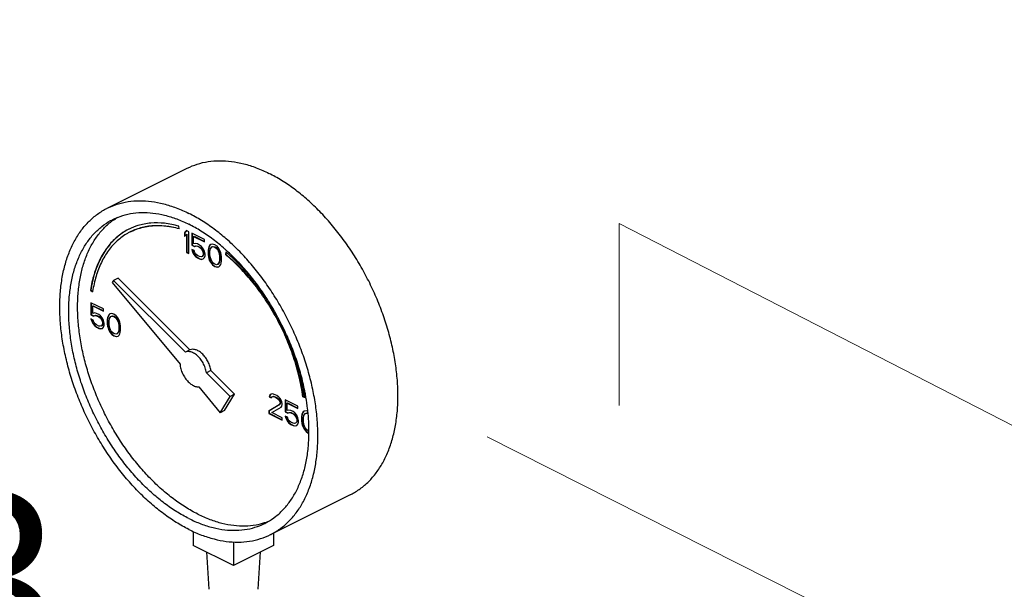
# Model space of a CAD drawing. Extents: x 4 to 158, y -9 to 181.
# Drawn here: x 51 to 60, y 38 to 43 of the extents above; entities that cross this region are included whole.
import ezdxf
from ezdxf.enums import TextEntityAlignment as Align

# ---------------------------------------------------------------- set-up
doc = ezdxf.new("R2010")
doc.units = 0
doc.header["$LTSCALE"] = 3
doc.header["$MEASUREMENT"] = 0
doc.layers.get('0').update_dxf_attribs({"linetype": 'CONTINUOUS'})
doc.layers.add('CEN', color=7, linetype='CONTINUOUS')
doc.layers.add('NOTES', color=7, linetype='CONTINUOUS')
doc.styles.get("Standard").update_dxf_attribs({"font": 'ARIAL.TTF'})

msp = doc.modelspace()

# ---------------------------------------------------------------- linework, layer by layer
at = {"color": 7}
for p, q in [((51.3969, 41.3233), (52.1924, 41.7211)), ((52.1117, 41.1178), (52.108, 41.1452)), ((52.1854, 41.1007), (52.1633, 41.0795)), ((52.1633, 41.0795), (52.1668, 41.0812)), ((52.1633, 41.0795), (52.1633, 41.0426)), ((52.1862, 41.0998), (52.1668, 41.0812)), ((52.1668, 41.0812), (52.1668, 41.046)), ((52.2075, 41.0896), (52.1854, 41.1007)), ((52.2075, 40.8731), (52.2075, 41.0896)), ((52.1633, 41.0426), (52.1854, 41.0638)), ((52.1854, 41.0638), (52.1889, 41.0656)), ((52.1854, 41.0638), (52.1854, 40.8842)), ((52.1889, 41.0656), (52.1889, 40.8859)), ((52.3621, 41.0123), (52.2369, 41.0749)), ((52.2369, 41.0749), (52.2369, 40.9551)), ((52.2405, 41.0731), (52.2405, 40.9569)), ((52.2553, 41.0426), (52.2589, 41.0444)), ((52.2553, 41.0426), (52.3621, 40.9892)), ((52.2553, 40.9689), (52.2553, 41.0426)), ((52.2589, 41.0444), (52.3621, 40.9928)), ((52.3621, 40.9892), (52.3621, 41.0123)), ((52.1854, 40.8842), (52.1889, 40.8859)), ((52.1854, 40.8842), (52.2075, 40.8731)), ((52.1889, 40.8859), (52.2075, 40.8766)), ((52.2369, 40.9551), (52.2405, 40.9569)), ((52.2369, 40.9551), (52.2627, 40.9422)), ((52.259, 40.9026), (52.2369, 40.9136)), ((52.2369, 40.9136), (52.2443, 40.8915)), ((52.2405, 40.9569), (52.2662, 40.944)), ((52.2419, 40.9112), (52.2478, 40.8933)), ((52.2443, 40.8915), (52.2478, 40.8933)), ((52.2443, 40.8915), (52.2553, 40.8676)), ((52.2478, 40.8933), (52.2589, 40.8694)), ((52.2737, 40.9735), (52.2553, 40.9689)), ((52.2664, 40.8805), (52.259, 40.9026)), ((52.2627, 40.9422), (52.2774, 40.9487)), ((52.2627, 40.9422), (52.2662, 40.944)), ((52.2662, 40.944), (52.281, 40.9504)), ((52.2922, 40.9689), (52.2737, 40.9735)), ((52.2774, 40.9487), (52.281, 40.9504)), ((52.2774, 40.9487), (52.2922, 40.9459)), ((52.281, 40.9504), (52.2957, 40.9477)), ((52.3143, 40.9579), (52.2922, 40.9689)), ((52.2922, 40.9459), (52.2957, 40.9477)), ((52.2922, 40.9459), (52.3143, 40.9349)), ((52.2957, 40.9477), (52.3178, 40.9366)), ((52.3327, 40.9441), (52.3143, 40.9579)), ((52.3143, 40.9349), (52.3178, 40.9366)), ((52.3143, 40.9349), (52.329, 40.9229)), ((52.3178, 40.9366), (52.3325, 40.9247)), ((52.329, 40.9229), (52.3325, 40.9247)), ((52.329, 40.9229), (52.34, 40.9082)), ((52.3325, 40.9247), (52.3436, 40.9099)), ((52.3511, 40.9211), (52.3327, 40.9441)), ((52.34, 40.9082), (52.3436, 40.9099)), ((52.34, 40.9082), (52.3474, 40.8907)), ((52.3436, 40.9099), (52.3509, 40.8924)), ((52.3474, 40.8907), (52.3509, 40.8924)), ((52.3474, 40.8907), (52.3511, 40.875)), ((52.3509, 40.8924), (52.3546, 40.8768)), ((52.3621, 40.8971), (52.3511, 40.9211)), ((52.3695, 40.8704), (52.3621, 40.8971)), ((52.4026, 40.9275), (52.399, 40.9063)), ((52.399, 40.9063), (52.4025, 40.9081)), ((52.399, 40.9063), (52.399, 40.8649)), ((52.4062, 40.9293), (52.4025, 40.9081)), ((52.4025, 40.9081), (52.4025, 40.8666)), ((52.4063, 40.9395), (52.4026, 40.9275)), ((52.4026, 40.9275), (52.4062, 40.9293)), ((52.4099, 40.9413), (52.4062, 40.9293)), ((52.4137, 40.9542), (52.4063, 40.9395)), ((52.4063, 40.9395), (52.4099, 40.9413)), ((52.4172, 40.956), (52.4099, 40.9413)), ((52.4247, 40.9625), (52.4137, 40.9542)), ((52.4137, 40.9542), (52.4172, 40.956)), ((52.4252, 40.962), (52.4172, 40.956)), ((52.4174, 40.8925), (52.4211, 40.9183)), ((52.4174, 40.8603), (52.4174, 40.8925)), ((52.4211, 40.9183), (52.4358, 40.9386)), ((52.4432, 40.9672), (52.4247, 40.9625)), ((52.4358, 40.9386), (52.4468, 40.9423)), ((52.4358, 40.9386), (52.4393, 40.9404)), ((52.4393, 40.9404), (52.4504, 40.944)), ((52.4653, 40.9607), (52.4432, 40.9672)), ((52.4468, 40.9423), (52.4504, 40.944)), ((52.4468, 40.9423), (52.4653, 40.9377)), ((52.4504, 40.944), (52.4688, 40.9394)), ((52.4873, 40.9451), (52.4653, 40.9607)), ((52.4653, 40.9377), (52.4688, 40.9394)), ((52.4653, 40.9377), (52.4837, 40.9239)), ((52.4688, 40.9394), (52.4872, 40.9256)), ((52.4837, 40.9239), (52.4872, 40.9256)), ((52.4837, 40.9239), (52.4947, 40.9091)), ((52.4872, 40.9256), (52.4983, 40.9109)), ((52.5058, 40.922), (52.4873, 40.9451)), ((52.4947, 40.9091), (52.4983, 40.9109)), ((52.4947, 40.9091), (52.5094, 40.8741)), ((52.4983, 40.9109), (52.513, 40.8759)), ((52.5168, 40.9027), (52.5058, 40.922)), ((52.5242, 40.8806), (52.5168, 40.9027)), ((52.5759, 40.8862), (52.5704, 40.8639)), ((52.5784, 40.8839), (52.5739, 40.8657)), ((52.2553, 40.8676), (52.2589, 40.8694)), ((52.2553, 40.8676), (52.2737, 40.8446)), ((52.2589, 40.8694), (52.2773, 40.8463)), ((52.2774, 40.8658), (52.2664, 40.8805)), ((52.2737, 40.8446), (52.2773, 40.8463)), ((52.2737, 40.8446), (52.2922, 40.8307)), ((52.2773, 40.8463), (52.2957, 40.8325)), ((52.2922, 40.8538), (52.2774, 40.8658)), ((52.3143, 40.8427), (52.2922, 40.8538)), ((52.2922, 40.8307), (52.2957, 40.8325)), ((52.2922, 40.8307), (52.3143, 40.8197)), ((52.2957, 40.8325), (52.3178, 40.8215)), ((52.329, 40.84), (52.3143, 40.8427)), ((52.3143, 40.8197), (52.3178, 40.8215)), ((52.3143, 40.8197), (52.3327, 40.8151)), ((52.3178, 40.8215), (52.3362, 40.8169)), ((52.34, 40.8437), (52.329, 40.84)), ((52.3327, 40.8151), (52.3511, 40.8197)), ((52.3327, 40.8151), (52.3362, 40.8169)), ((52.3362, 40.8169), (52.3509, 40.8205)), ((52.3474, 40.8538), (52.34, 40.8437)), ((52.34, 40.8437), (52.3436, 40.8454)), ((52.3509, 40.8556), (52.3436, 40.8454)), ((52.3511, 40.8658), (52.3474, 40.8538)), ((52.3474, 40.8538), (52.3509, 40.8556)), ((52.3546, 40.8675), (52.3509, 40.8556)), ((52.3511, 40.875), (52.3546, 40.8768)), ((52.3511, 40.875), (52.3511, 40.8658)), ((52.3511, 40.8658), (52.3546, 40.8675)), ((52.3511, 40.8197), (52.3621, 40.8326)), ((52.3546, 40.8768), (52.3546, 40.8675)), ((52.3621, 40.8326), (52.3695, 40.852)), ((52.3695, 40.852), (52.3695, 40.8704)), ((52.399, 40.8649), (52.4025, 40.8666)), ((52.399, 40.8649), (52.4026, 40.84)), ((52.4025, 40.8666), (52.4062, 40.8418)), ((52.4026, 40.84), (52.4062, 40.8418)), ((52.4026, 40.84), (52.4063, 40.8243)), ((52.4062, 40.8418), (52.4099, 40.8261)), ((52.4063, 40.8243), (52.4099, 40.8261)), ((52.4063, 40.8243), (52.4137, 40.8022)), ((52.4099, 40.8261), (52.4172, 40.804)), ((52.4137, 40.8022), (52.4172, 40.804)), ((52.4137, 40.8022), (52.4247, 40.7829)), ((52.4172, 40.804), (52.4283, 40.7847)), ((52.4211, 40.8308), (52.4174, 40.8603)), ((52.4358, 40.7958), (52.4211, 40.8308)), ((52.4247, 40.7829), (52.4283, 40.7847)), ((52.4283, 40.7847), (52.4467, 40.7616)), ((52.4468, 40.781), (52.4358, 40.7958)), ((52.5094, 40.7866), (52.4947, 40.7663)), ((52.513, 40.7884), (52.4983, 40.7681)), ((52.5094, 40.8741), (52.513, 40.8759)), ((52.5094, 40.8741), (52.5131, 40.8446)), ((52.5131, 40.8124), (52.5094, 40.7866)), ((52.5094, 40.7866), (52.513, 40.7884)), ((52.513, 40.8759), (52.5167, 40.8464)), ((52.5167, 40.8142), (52.513, 40.7884)), ((52.5131, 40.8446), (52.5167, 40.8464)), ((52.5131, 40.8446), (52.5131, 40.8124)), ((52.5131, 40.8124), (52.5167, 40.8142)), ((52.5167, 40.8464), (52.5167, 40.8142)), ((52.5279, 40.8649), (52.5242, 40.8806)), ((52.5315, 40.84), (52.5279, 40.8649)), ((52.5279, 40.7774), (52.5315, 40.7986)), ((52.5315, 40.7986), (52.5315, 40.84)), ((52.5704, 40.8639), (52.5739, 40.8657)), ((52.4247, 40.7829), (52.4432, 40.7599)), ((52.4432, 40.7599), (52.4467, 40.7616)), ((52.4432, 40.7599), (52.4653, 40.7442)), ((52.4467, 40.7616), (52.4688, 40.746)), ((52.4653, 40.7672), (52.4468, 40.781)), ((52.4837, 40.7626), (52.4653, 40.7672)), ((52.4653, 40.7442), (52.4688, 40.746)), ((52.4653, 40.7442), (52.4873, 40.7378)), ((52.4688, 40.746), (52.4909, 40.7395)), ((52.4947, 40.7663), (52.4837, 40.7626)), ((52.4873, 40.7378), (52.5058, 40.7424)), ((52.4873, 40.7378), (52.4909, 40.7395)), ((52.4909, 40.7395), (52.5056, 40.7432)), ((52.4947, 40.7663), (52.4983, 40.7681)), ((52.5058, 40.7424), (52.5168, 40.7507)), ((52.5168, 40.7507), (52.5242, 40.7654)), ((52.5242, 40.7654), (52.5279, 40.7774)), ((51.4598, 40.6055), (51.4473, 40.5852)), ((51.504, 40.6276), (51.4598, 40.6055)), ((52.1741, 39.8948), (51.4598, 40.6055)), ((52.2183, 39.9169), (51.504, 40.6276)), ((51.2304, 40.5092), (51.2339, 40.5109)), ((51.2304, 40.5092), (51.2513, 40.4942)), ((51.2339, 40.5109), (51.2521, 40.4979)), ((51.4473, 40.5852), (52.1198, 39.7735)), ((51.3604, 40.3224), (51.2352, 40.385)), ((51.2352, 40.385), (51.2352, 40.2652)), ((51.2387, 40.3832), (51.2387, 40.267)), ((51.2536, 40.3527), (51.2571, 40.3545)), ((51.2536, 40.3527), (51.3604, 40.2993)), ((51.2536, 40.279), (51.2536, 40.3527)), ((51.2571, 40.3545), (51.3604, 40.3029)), ((51.3604, 40.2993), (51.3604, 40.3224)), ((51.2352, 40.2652), (51.2387, 40.267)), ((51.2352, 40.2652), (51.261, 40.2523)), ((51.2573, 40.2127), (51.2352, 40.2237)), ((51.2352, 40.2237), (51.2425, 40.2016)), ((51.2387, 40.267), (51.2645, 40.2541)), ((51.2401, 40.2213), (51.2461, 40.2034)), ((51.2425, 40.2016), (51.2461, 40.2034)), ((51.2425, 40.2016), (51.2536, 40.1777)), ((51.2461, 40.2034), (51.2571, 40.1794)), ((51.272, 40.2836), (51.2536, 40.279)), ((51.2646, 40.1906), (51.2573, 40.2127)), ((51.261, 40.2523), (51.2757, 40.2588)), ((51.261, 40.2523), (51.2645, 40.2541)), ((51.2645, 40.2541), (51.2792, 40.2605)), ((51.2904, 40.279), (51.272, 40.2836)), ((51.2757, 40.2588), (51.2792, 40.2605)), ((51.2757, 40.2588), (51.2904, 40.256)), ((51.2792, 40.2605), (51.294, 40.2578)), ((51.3125, 40.268), (51.2904, 40.279)), ((51.2904, 40.256), (51.294, 40.2578)), ((51.2904, 40.256), (51.3125, 40.2449)), ((51.294, 40.2578), (51.3161, 40.2467)), ((51.3309, 40.2542), (51.3125, 40.268)), ((51.3125, 40.2449), (51.3161, 40.2467)), ((51.3125, 40.2449), (51.3273, 40.233)), ((51.3161, 40.2467), (51.3308, 40.2347)), ((51.3273, 40.233), (51.3308, 40.2347)), ((51.3273, 40.233), (51.3383, 40.2182)), ((51.3308, 40.2347), (51.3418, 40.22)), ((51.3493, 40.2311), (51.3309, 40.2542)), ((51.3383, 40.2182), (51.3418, 40.22)), ((51.3383, 40.2182), (51.3457, 40.2007)), ((51.3418, 40.22), (51.3492, 40.2025)), ((51.3457, 40.2007), (51.3492, 40.2025)), ((51.3457, 40.2007), (51.3493, 40.1851)), ((51.3492, 40.2025), (51.3529, 40.1868)), ((51.3604, 40.2072), (51.3493, 40.2311)), ((51.3678, 40.1805), (51.3604, 40.2072)), ((51.4009, 40.2376), (51.3972, 40.2164)), ((51.3972, 40.2164), (51.4008, 40.2182)), ((51.3972, 40.2164), (51.3972, 40.175)), ((51.4044, 40.2394), (51.4008, 40.2182)), ((51.4008, 40.2182), (51.4008, 40.1767)), ((51.4046, 40.2496), (51.4009, 40.2376)), ((51.4009, 40.2376), (51.4044, 40.2394)), ((51.4081, 40.2514), (51.4044, 40.2394)), ((51.412, 40.2643), (51.4046, 40.2496)), ((51.4046, 40.2496), (51.4081, 40.2514)), ((51.4155, 40.2661), (51.4081, 40.2514)), ((51.423, 40.2726), (51.412, 40.2643)), ((51.412, 40.2643), (51.4155, 40.2661)), ((51.4234, 40.2721), (51.4155, 40.2661)), ((51.4156, 40.2026), (51.4193, 40.2284)), ((51.4156, 40.1704), (51.4156, 40.2026)), ((51.4193, 40.2284), (51.4341, 40.2487)), ((51.4414, 40.2772), (51.423, 40.2726)), ((51.4341, 40.2487), (51.4451, 40.2524)), ((51.4341, 40.2487), (51.4376, 40.2504)), ((51.4376, 40.2504), (51.4486, 40.2541)), ((51.4635, 40.2708), (51.4414, 40.2772)), ((51.4451, 40.2524), (51.4486, 40.2541)), ((51.4451, 40.2524), (51.4635, 40.2478)), ((51.4486, 40.2541), (51.4671, 40.2495)), ((51.4856, 40.2551), (51.4635, 40.2708)), ((51.4635, 40.2478), (51.4671, 40.2495)), ((51.4635, 40.2478), (51.4819, 40.2339)), ((51.4671, 40.2495), (51.4855, 40.2357)), ((51.4819, 40.2339), (51.4855, 40.2357)), ((51.4819, 40.2339), (51.493, 40.2192)), ((51.4855, 40.2357), (51.4965, 40.221)), ((51.504, 40.2321), (51.4856, 40.2551)), ((51.493, 40.2192), (51.4965, 40.221)), ((51.493, 40.2192), (51.5077, 40.1842)), ((51.4965, 40.221), (51.5112, 40.186)), ((51.5151, 40.2128), (51.504, 40.2321)), ((51.5224, 40.1907), (51.5151, 40.2128)), ((51.2536, 40.1777), (51.2571, 40.1794)), ((51.2536, 40.1777), (51.272, 40.1546)), ((51.2571, 40.1794), (51.2755, 40.1564)), ((51.2757, 40.1758), (51.2646, 40.1906)), ((51.272, 40.1546), (51.2755, 40.1564)), ((51.272, 40.1546), (51.2904, 40.1408)), ((51.2755, 40.1564), (51.294, 40.1426)), ((51.2904, 40.1639), (51.2757, 40.1758)), ((51.3125, 40.1528), (51.2904, 40.1639)), ((51.2904, 40.1408), (51.294, 40.1426)), ((51.2904, 40.1408), (51.3125, 40.1298)), ((51.294, 40.1426), (51.3161, 40.1316)), ((51.3273, 40.1501), (51.3125, 40.1528)), ((51.3125, 40.1298), (51.3161, 40.1316)), ((51.3125, 40.1298), (51.3309, 40.1252)), ((51.3161, 40.1316), (51.3345, 40.127)), ((51.3383, 40.1537), (51.3273, 40.1501)), ((51.3309, 40.1252), (51.3493, 40.1298)), ((51.3309, 40.1252), (51.3345, 40.127)), ((51.3345, 40.127), (51.3491, 40.1306)), ((51.3457, 40.1639), (51.3383, 40.1537)), ((51.3383, 40.1537), (51.3418, 40.1555)), ((51.3492, 40.1657), (51.3418, 40.1555)), ((51.3493, 40.1759), (51.3457, 40.1639)), ((51.3457, 40.1639), (51.3492, 40.1657)), ((51.3529, 40.1776), (51.3492, 40.1657)), ((51.3493, 40.1851), (51.3529, 40.1868)), ((51.3493, 40.1851), (51.3493, 40.1759)), ((51.3493, 40.1759), (51.3529, 40.1776)), ((51.3493, 40.1298), (51.3604, 40.1427)), ((51.3529, 40.1868), (51.3529, 40.1776)), ((51.3604, 40.1427), (51.3678, 40.162)), ((51.3678, 40.162), (51.3678, 40.1805)), ((51.3972, 40.175), (51.4008, 40.1767)), ((51.3972, 40.175), (51.4009, 40.1501)), ((51.4008, 40.1767), (51.4044, 40.1518)), ((51.4009, 40.1501), (51.4044, 40.1518)), ((51.4009, 40.1501), (51.4046, 40.1344)), ((51.4044, 40.1518), (51.4081, 40.1362)), ((51.4046, 40.1344), (51.4081, 40.1362)), ((51.4046, 40.1344), (51.412, 40.1123)), ((51.4081, 40.1362), (51.4155, 40.1141)), ((51.412, 40.1123), (51.4155, 40.1141)), ((51.412, 40.1123), (51.423, 40.093)), ((51.4155, 40.1141), (51.4265, 40.0947)), ((51.4193, 40.1409), (51.4156, 40.1704)), ((51.4341, 40.1059), (51.4193, 40.1409)), ((51.4451, 40.0911), (51.4341, 40.1059)), ((51.5077, 40.1842), (51.5112, 40.186)), ((51.5077, 40.1842), (51.5114, 40.1547)), ((51.5114, 40.1225), (51.5077, 40.0967)), ((51.5112, 40.186), (51.5149, 40.1565)), ((51.5149, 40.1242), (51.5112, 40.0984)), ((51.5114, 40.1547), (51.5149, 40.1565)), ((51.5114, 40.1547), (51.5114, 40.1225)), ((51.5114, 40.1225), (51.5149, 40.1242)), ((51.5149, 40.1565), (51.5149, 40.1242)), ((51.5261, 40.175), (51.5224, 40.1907)), ((51.5298, 40.1501), (51.5261, 40.175)), ((51.5261, 40.0875), (51.5298, 40.1087)), ((51.5298, 40.1087), (51.5298, 40.1501)), ((51.423, 40.093), (51.4265, 40.0947)), ((51.423, 40.093), (51.4414, 40.0699)), ((51.4265, 40.0947), (51.445, 40.0717)), ((51.4414, 40.0699), (51.445, 40.0717)), ((51.4414, 40.0699), (51.4635, 40.0543)), ((51.445, 40.0717), (51.4671, 40.0561)), ((51.4635, 40.0773), (51.4451, 40.0911)), ((51.4819, 40.0727), (51.4635, 40.0773)), ((51.4635, 40.0543), (51.4671, 40.0561)), ((51.4635, 40.0543), (51.4856, 40.0478)), ((51.4671, 40.0561), (51.4892, 40.0496)), ((51.493, 40.0764), (51.4819, 40.0727)), ((51.4856, 40.0478), (51.504, 40.0525)), ((51.4856, 40.0478), (51.4892, 40.0496)), ((51.4892, 40.0496), (51.5038, 40.0533)), ((51.5077, 40.0967), (51.493, 40.0764)), ((51.493, 40.0764), (51.4965, 40.0782)), ((51.5112, 40.0984), (51.4965, 40.0782)), ((51.504, 40.0525), (51.5151, 40.0608)), ((51.5077, 40.0967), (51.5112, 40.0984)), ((51.5151, 40.0608), (51.5224, 40.0755)), ((51.5224, 40.0755), (51.5261, 40.0875)), ((52.2183, 39.9169), (52.1741, 39.8948)), ((52.4263, 39.71), (52.3821, 39.6879)), ((52.6626, 39.4749), (52.4263, 39.71)), ((52.6184, 39.4528), (52.3821, 39.6879)), ((52.3057, 39.549), (52.5189, 39.2916)), ((52.5189, 39.2916), (52.6184, 39.4528)), ((52.5631, 39.3137), (52.6626, 39.4749)), ((52.6626, 39.4749), (52.6184, 39.4528)), ((53.0103, 39.4651), (53.0066, 39.4486)), ((53.0066, 39.4486), (53.0102, 39.4503)), ((53.0066, 39.4486), (53.025, 39.4394)), ((53.0138, 39.4669), (53.0102, 39.4503)), ((53.0102, 39.4503), (53.0265, 39.4422)), ((53.025, 39.4762), (53.0103, 39.4651)), ((53.0103, 39.4651), (53.0138, 39.4669)), ((53.0255, 39.4756), (53.0138, 39.4669)), ((53.0398, 39.4781), (53.025, 39.4762)), ((53.025, 39.4394), (53.0324, 39.4495)), ((53.0324, 39.4495), (53.0435, 39.4532)), ((53.0324, 39.4495), (53.0359, 39.4513)), ((53.0359, 39.4513), (53.047, 39.4549)), ((53.0656, 39.4698), (53.0398, 39.4781)), ((53.0435, 39.4532), (53.047, 39.4549)), ((53.0435, 39.4532), (53.0619, 39.4486)), ((53.047, 39.4549), (53.0654, 39.4503)), ((53.0619, 39.4486), (53.0654, 39.4503)), ((53.0619, 39.4486), (53.0766, 39.4412)), ((53.0654, 39.4503), (53.0801, 39.443)), ((53.0803, 39.4624), (53.0656, 39.4698)), ((53.0766, 39.4412), (53.0801, 39.443)), ((53.0766, 39.4412), (53.095, 39.4274)), ((53.0801, 39.443), (53.0986, 39.4292)), ((53.1024, 39.4468), (53.0803, 39.4624)), ((53.095, 39.4274), (53.0986, 39.4292)), ((53.095, 39.4274), (53.1061, 39.4127)), ((53.0986, 39.4292), (53.1096, 39.4144)), ((53.1171, 39.4302), (53.1024, 39.4468)), ((53.1061, 39.4127), (53.1096, 39.4144)), ((53.1096, 39.4144), (53.117, 39.3969)), ((53.1318, 39.4044), (53.1171, 39.4302)), ((53.2902, 39.3574), (53.165, 39.4201)), ((53.165, 39.4201), (53.165, 39.3003)), ((53.1685, 39.4183), (53.1685, 39.3021)), ((53.3404, 39.4497), (53.3439, 39.4514)), ((53.3404, 39.4497), (53.3613, 39.4437)), ((53.3439, 39.4514), (53.3607, 39.4467)), ((53.1061, 39.3712), (53.0029, 39.3076)), ((53.1096, 39.373), (53.0065, 39.3094)), ((53.0324, 39.2929), (53.1245, 39.3482)), ((53.1061, 39.4127), (53.1134, 39.3952)), ((53.1134, 39.3859), (53.1061, 39.3712)), ((53.1061, 39.3712), (53.1096, 39.373)), ((53.117, 39.3877), (53.1096, 39.373)), ((53.1134, 39.3952), (53.117, 39.3969)), ((53.1134, 39.3952), (53.1134, 39.3859)), ((53.1134, 39.3859), (53.117, 39.3877)), ((53.117, 39.3969), (53.117, 39.3877)), ((53.1245, 39.3482), (53.1318, 39.3583)), ((53.1355, 39.3841), (53.1318, 39.4044)), ((53.1318, 39.3583), (53.1355, 39.3749)), ((53.1355, 39.3749), (53.1355, 39.3841)), ((53.1834, 39.3878), (53.1869, 39.3896)), ((53.1834, 39.3878), (53.2902, 39.3344)), ((53.1834, 39.3141), (53.1834, 39.3878)), ((53.2018, 39.3187), (53.1834, 39.3141)), ((53.1869, 39.3896), (53.2902, 39.3379)), ((53.2202, 39.3141), (53.2018, 39.3187)), ((53.2902, 39.3344), (53.2902, 39.3574)), ((52.5631, 39.3137), (52.5189, 39.2916)), ((53.0029, 39.3076), (53.0065, 39.3094)), ((53.0029, 39.3076), (53.0029, 39.2846)), ((53.0029, 39.2846), (53.0065, 39.2863)), ((53.0029, 39.2846), (53.1355, 39.2183)), ((53.0065, 39.3094), (53.0065, 39.2863)), ((53.0065, 39.2863), (53.1355, 39.2218)), ((53.1355, 39.2413), (53.0324, 39.2929)), ((53.1355, 39.2183), (53.1355, 39.2413)), ((53.165, 39.3003), (53.1685, 39.3021)), ((53.165, 39.3003), (53.1908, 39.2874)), ((53.1871, 39.2478), (53.165, 39.2588)), ((53.165, 39.2588), (53.1724, 39.2367)), ((53.1685, 39.3021), (53.1943, 39.2892)), ((53.1699, 39.2564), (53.1759, 39.2385)), ((53.1724, 39.2367), (53.1759, 39.2385)), ((53.1724, 39.2367), (53.1834, 39.2128)), ((53.1759, 39.2385), (53.1869, 39.2145)), ((53.1945, 39.2257), (53.1871, 39.2478)), ((53.1908, 39.2874), (53.2055, 39.2938)), ((53.1908, 39.2874), (53.1943, 39.2892)), ((53.1943, 39.2892), (53.209, 39.2956)), ((53.2055, 39.2109), (53.1945, 39.2257)), ((53.2055, 39.2938), (53.209, 39.2956)), ((53.2055, 39.2938), (53.2202, 39.2911)), ((53.209, 39.2956), (53.2238, 39.2929)), ((53.2423, 39.3031), (53.2202, 39.3141)), ((53.2202, 39.2911), (53.2238, 39.2929)), ((53.2202, 39.2911), (53.2423, 39.28)), ((53.2238, 39.2929), (53.2459, 39.2818)), ((53.2607, 39.2893), (53.2423, 39.3031)), ((53.2423, 39.28), (53.2459, 39.2818)), ((53.2423, 39.28), (53.2571, 39.2681)), ((53.2459, 39.2818), (53.2606, 39.2698)), ((53.2571, 39.2681), (53.2606, 39.2698)), ((53.2571, 39.2681), (53.2681, 39.2533)), ((53.2606, 39.2698), (53.2716, 39.2551)), ((53.2792, 39.2662), (53.2607, 39.2893)), ((53.2681, 39.2533), (53.2716, 39.2551)), ((53.2681, 39.2533), (53.2755, 39.2358)), ((53.2716, 39.2551), (53.279, 39.2376)), ((53.2755, 39.2358), (53.279, 39.2376)), ((53.2755, 39.2358), (53.2792, 39.2202)), ((53.279, 39.2376), (53.2827, 39.2219)), ((53.2902, 39.2423), (53.2792, 39.2662)), ((53.2792, 39.2202), (53.2827, 39.2219)), ((53.2792, 39.2202), (53.2792, 39.211)), ((53.2827, 39.2219), (53.2827, 39.2127)), ((53.2976, 39.2156), (53.2902, 39.2423)), ((53.3307, 39.2727), (53.327, 39.2515)), ((53.327, 39.2515), (53.3306, 39.2533)), ((53.327, 39.2515), (53.327, 39.21)), ((53.3343, 39.2745), (53.3306, 39.2533)), ((53.3306, 39.2533), (53.3306, 39.2118)), ((53.3344, 39.2847), (53.3307, 39.2727)), ((53.3307, 39.2727), (53.3343, 39.2745)), ((53.3379, 39.2864), (53.3343, 39.2745)), ((53.3418, 39.2994), (53.3344, 39.2847)), ((53.3344, 39.2847), (53.3379, 39.2864)), ((53.3453, 39.3012), (53.3379, 39.2864)), ((53.3528, 39.3077), (53.3418, 39.2994)), ((53.3418, 39.2994), (53.3453, 39.3012)), ((53.3532, 39.3071), (53.3453, 39.3012)), ((53.3455, 39.2377), (53.3491, 39.2635)), ((53.3455, 39.2054), (53.3455, 39.2377)), ((53.3491, 39.2635), (53.3639, 39.2838)), ((53.3712, 39.3123), (53.3528, 39.3077)), ((53.3639, 39.2838), (53.3749, 39.2875)), ((53.3639, 39.2838), (53.3674, 39.2855)), ((53.3674, 39.2855), (53.3785, 39.2892)), ((53.3891, 39.3071), (53.3712, 39.3123)), ((53.3749, 39.2875), (53.3785, 39.2892)), ((53.3749, 39.2875), (53.3909, 39.2834)), ((53.3785, 39.2892), (53.3907, 39.2862)), ((53.1834, 39.2128), (53.1869, 39.2145)), ((53.1834, 39.2128), (53.2018, 39.1897)), ((53.1869, 39.2145), (53.2054, 39.1915)), ((53.2018, 39.1897), (53.2054, 39.1915)), ((53.2018, 39.1897), (53.2202, 39.1759)), ((53.2054, 39.1915), (53.2238, 39.1777)), ((53.2202, 39.199), (53.2055, 39.2109)), ((53.2423, 39.1879), (53.2202, 39.199)), ((53.2202, 39.1759), (53.2238, 39.1777)), ((53.2202, 39.1759), (53.2423, 39.1649)), ((53.2238, 39.1777), (53.2459, 39.1666)), ((53.2571, 39.1852), (53.2423, 39.1879)), ((53.2423, 39.1649), (53.2459, 39.1666)), ((53.2423, 39.1649), (53.2607, 39.1603)), ((53.2459, 39.1666), (53.2643, 39.162)), ((53.2681, 39.1888), (53.2571, 39.1852)), ((53.2607, 39.1603), (53.2792, 39.1649)), ((53.2607, 39.1603), (53.2643, 39.162)), ((53.2643, 39.162), (53.279, 39.1657)), ((53.2755, 39.199), (53.2681, 39.1888)), ((53.2681, 39.1888), (53.2716, 39.1906)), ((53.279, 39.2007), (53.2716, 39.1906)), ((53.2792, 39.211), (53.2755, 39.199)), ((53.2755, 39.199), (53.279, 39.2007)), ((53.2827, 39.2127), (53.279, 39.2007)), ((53.2792, 39.211), (53.2827, 39.2127)), ((53.2792, 39.1649), (53.2902, 39.1778)), ((53.2902, 39.1778), (53.2976, 39.1971)), ((53.2976, 39.1971), (53.2976, 39.2156)), ((53.327, 39.21), (53.3306, 39.2118)), ((53.327, 39.21), (53.3307, 39.1852)), ((53.3306, 39.2118), (53.3343, 39.1869)), ((53.3307, 39.1852), (53.3343, 39.1869)), ((53.3307, 39.1852), (53.3344, 39.1695)), ((53.3343, 39.1869), (53.3379, 39.1713)), ((53.3344, 39.1695), (53.3379, 39.1713)), ((53.3344, 39.1695), (53.3418, 39.1474)), ((53.3379, 39.1713), (53.3453, 39.1492)), ((53.3418, 39.1474), (53.3453, 39.1492)), ((53.3418, 39.1474), (53.3528, 39.1281)), ((53.3453, 39.1492), (53.3564, 39.1298)), ((53.3491, 39.176), (53.3455, 39.2054)), ((53.3639, 39.141), (53.3491, 39.176)), ((53.3528, 39.1281), (53.3564, 39.1298)), ((53.3528, 39.1281), (53.3712, 39.105)), ((53.3564, 39.1298), (53.3748, 39.1068)), ((53.3749, 39.1262), (53.3639, 39.141)), ((53.3933, 39.1124), (53.3749, 39.1262)), ((53.3712, 39.105), (53.3748, 39.1068)), ((53.3712, 39.105), (53.3933, 39.0894)), ((53.3748, 39.1068), (53.3969, 39.0911)), ((53.3992, 39.111), (53.3933, 39.1124)), ((53.3933, 39.0894), (53.3969, 39.0911)), ((53.3933, 39.0894), (53.3992, 39.0877)), ((53.3969, 39.0911), (53.3992, 39.0905)), ((53.018, 38.081), (53.8135, 38.4788)), ((52.2516, 38.1131), (52.2516, 37.9746)), ((53.0471, 38.0956), (53.0471, 37.9746)), ((52.6494, 37.7757), (52.2516, 37.9746)), ((52.6494, 38.0098), (52.6494, 37.7757)), ((53.0471, 37.9746), (52.6494, 37.7757)), ((52.3833, 37.9088), (52.4057, 37.5379)), ((52.9155, 37.9088), (52.8931, 37.5379))]:
    msp.add_line(p, q, dxfattribs=at)
msp.add_spline([(60.1327, 91.8639), (60.1327, 92.5005), (59.4411, 92.9752), (52.7622, 92.5934), (39.5843, 87.2089), (37.0385, 74.9444), (37.0385, 66.419), (34.5608, 50.7341), (34.0414, 43.6797), (34.8724, 36.4178), (36.3061, 34.7145), (36.5172, 33.2213)], degree=3)
for points, start_tangent, end_tangent in [([(52.1924, 41.7211), (52.2909, 41.7611), (52.3988, 41.7863), (52.5125, 41.7953), (52.6309, 41.788), (52.7529, 41.7645), (52.8773, 41.7249), (53.0029, 41.6696)], (0.894435, 0.447197), (0.894427, -0.447214)), ([(53.8135, 38.4788), (53.816, 38.48), (53.9092, 38.5369), (53.9937, 38.6088), (54.0686, 38.695), (54.1332, 38.7948), (54.187, 38.9072), (54.2294, 39.0311), (54.26, 39.1652), (54.2784, 39.3083), (54.2846, 39.4591), (54.2784, 39.6161), (54.26, 39.7777), (54.2294, 39.9424), (54.187, 40.1086), (54.1332, 40.2747), (54.0686, 40.4392), (53.9937, 40.6004), (53.9092, 40.7567), (53.816, 40.9068), (53.715, 41.049), (53.6071, 41.1822), (53.4934, 41.3049), (53.375, 41.416), (53.253, 41.5144), (53.1286, 41.5992), (53.0029, 41.6696)], (0.894435, 0.447197), (-0.894427, 0.447214)), ([(51.3969, 41.3233), (51.4954, 41.3633), (51.6033, 41.3886), (51.717, 41.3976), (51.8354, 41.3903), (51.9574, 41.3667), (52.0818, 41.3271), (52.2075, 41.2719)], (0.894435, 0.447197), (0.894427, -0.447214)), ([(52.2075, 38.1325), (52.0818, 38.2029), (51.9574, 38.2877), (51.8354, 38.3861), (51.717, 38.4972), (51.6033, 38.6199), (51.4954, 38.7531), (51.3944, 38.8953), (51.3012, 39.0454), (51.2167, 39.2018), (51.1418, 39.3629), (51.0772, 39.5274), (51.0234, 39.6935), (50.981, 39.8598), (50.9504, 40.0245), (50.932, 40.1861), (50.9258, 40.343), (50.932, 40.4938), (50.9504, 40.6369), (50.981, 40.7711), (51.0234, 40.8949), (51.0772, 41.0073), (51.1418, 41.1071), (51.2167, 41.1933), (51.3012, 41.2652), (51.3944, 41.3221), (51.3969, 41.3233)], (-0.894427, 0.447214), (0.894435, 0.447197)), ([(51.4528, 41.2115), (51.5258, 41.2425), (51.6284, 41.2695), (51.7369, 41.2804), (51.8502, 41.2752), (51.9673, 41.2538), (52.0867, 41.2165), (52.2075, 41.1636)], (0.894465, 0.447139), (0.894427, -0.447214)), ([(52.2075, 38.2408), (52.0867, 38.3086), (51.9673, 38.3908), (51.8502, 38.4864), (51.7369, 38.5945), (51.6284, 38.7139), (51.5258, 38.8435), (51.4302, 38.9819), (51.3426, 39.1277), (51.2639, 39.2794), (51.1948, 39.4355), (51.1362, 39.5942), (51.0885, 39.7541), (51.0523, 39.9134), (51.028, 40.0706), (51.0157, 40.224), (51.0157, 40.3721), (51.028, 40.5132), (51.0523, 40.6461), (51.0885, 40.7692), (51.1362, 40.8814), (51.1948, 40.9815), (51.2639, 41.0685), (51.3426, 41.1415), (51.4302, 41.1997), (51.4528, 41.2115)], (-0.894427, 0.447214), (0.894465, 0.447139)), ([(52.2958, 38.285), (52.1751, 38.3528), (52.0556, 38.435), (51.9386, 38.5306), (51.8253, 38.6387), (51.7168, 38.7581), (51.6142, 38.8877), (51.5186, 39.0261), (51.431, 39.1719), (51.3523, 39.3236), (51.2832, 39.4797), (51.2245, 39.6384), (51.1769, 39.7983), (51.1407, 39.9576), (51.1164, 40.1148), (51.1041, 40.2682), (51.1041, 40.4163), (51.1164, 40.5574), (51.1407, 40.6903), (51.1769, 40.8134), (51.2245, 40.9256), (51.2832, 41.0257), (51.3523, 41.1127), (51.431, 41.1857), (51.457, 41.2051)], (-0.894427, 0.447214), (0.815138, 0.579267)), ([(51.457, 41.2051), (51.4994, 41.2329)], (0.815138, 0.579267), (0.858309, 0.513133)), ([(52.108, 41.1452), (51.9655, 41.1733), (51.8291, 41.1751), (51.7013, 41.1507), (51.6152, 41.1166)], (-0.961947, 0.273236), (-0.897616, -0.440779)), ([(53.018, 38.081), (53.0205, 38.0823), (53.1137, 38.1391), (53.1982, 38.211), (53.2731, 38.2973), (53.3378, 38.3971), (53.3915, 38.5095), (53.4339, 38.6333), (53.4645, 38.7675), (53.4829, 38.9106), (53.4891, 39.0614), (53.4829, 39.2183), (53.4645, 39.3799), (53.4339, 39.5446), (53.3915, 39.7108), (53.3378, 39.877), (53.2731, 40.0414), (53.1982, 40.2026), (53.1137, 40.359), (53.0205, 40.509), (52.9195, 40.6513), (52.8116, 40.7844), (52.6979, 40.9071), (52.5795, 41.0182), (52.4575, 41.1167), (52.3331, 41.2015), (52.2075, 41.2719)], (0.894435, 0.447197), (-0.894427, 0.447214)), ([(51.6116, 41.1148), (51.5845, 41.1004), (51.4807, 41.0252), (51.3919, 40.9264), (51.3198, 40.806), (51.2656, 40.666), (51.2304, 40.5092)], (-0.894523, -0.447022), (-0.153304, -0.988179)), ([(51.6116, 41.1148), (51.5344, 41.0676), (51.4269, 40.9679), (51.3397, 40.8398), (51.2749, 40.6863), (51.2339, 40.5109)], (-0.891191, -0.453629), (-0.153304, -0.988179)), ([(51.625, 41.088), (51.5984, 41.0738), (51.4967, 41.0001), (51.4097, 40.9033), (51.3389, 40.7852), (51.2858, 40.648), (51.2517, 40.4967)], (-0.894523, -0.447022), (-0.15526, -0.987874)), ([(51.6152, 41.1166), (51.6116, 41.1148)], (-0.897616, -0.440779), (-0.894523, -0.447022)), ([(52.1117, 41.1178), (51.972, 41.1453), (51.8383, 41.1471), (51.713, 41.1231), (51.625, 41.088)], (-0.961947, 0.273236), (-0.894523, -0.447022)), ([(51.6286, 41.0898), (51.6722, 41.1093), (51.8096, 41.1453), (51.9584, 41.1487), (52.1114, 41.1206)], (0.894315, 0.447437), (0.963095, -0.269161)), ([(52.587, 40.8979), (52.5647, 40.918), (52.4477, 41.0136), (52.3282, 41.0957), (52.2075, 41.1636)], (-0.73929, 0.673387), (-0.894427, 0.447214)), ([(52.5769, 40.8854), (52.5759, 40.8862)], (-0.769664, 0.638449), (-0.770174, 0.637834)), ([(52.5855, 40.8782), (52.5769, 40.8854)], (-0.765611, 0.643304), (-0.769664, 0.638449)), ([(53.3707, 39.4464), (53.3626, 39.4909), (53.3264, 39.6503), (53.2788, 39.8101), (53.2201, 39.9689), (53.151, 40.1249), (53.0723, 40.2766), (52.9847, 40.4224), (52.8891, 40.5608), (52.7865, 40.6904), (52.678, 40.8099), (52.587, 40.8979)], (-0.168381, 0.985722), (-0.73929, 0.673387)), ([(53.3404, 39.4497), (53.3039, 39.6465), (53.2471, 39.8453), (53.1713, 40.0421), (53.0778, 40.233), (52.9687, 40.4141), (52.8461, 40.5818), (52.7124, 40.7328), (52.5704, 40.8639)], (-0.133108, 0.991102), (-0.770174, 0.637834)), ([(52.5739, 40.8657), (52.7356, 40.7141), (52.8859, 40.5372), (53.0208, 40.3397), (53.1368, 40.1266), (53.2309, 39.9037), (53.3005, 39.6766), (53.3439, 39.4514)], (0.770174, -0.637834), (0.133108, -0.991102)), ([(52.9659, 40.4517), (52.8571, 40.5985), (52.7207, 40.7525), (52.5855, 40.8782)], (-0.563466, 0.826139), (-0.765611, 0.643304)), ([(51.2517, 40.4967), (51.2513, 40.4942)], (-0.15526, -0.987874), (-0.153304, -0.988179)), ([(52.4263, 39.71), (52.4163, 39.7539), (52.3987, 39.7974), (52.3746, 39.8376), (52.3455, 39.8721), (52.3133, 39.8986), (52.2799, 39.9155), (52.2476, 39.9217), (52.2183, 39.9169)], (-0.135964, 0.990714), (-0.934054, -0.357131)), ([(52.3821, 39.6879), (52.3701, 39.7381), (52.3482, 39.7872), (52.3184, 39.8311), (52.2832, 39.8663), (52.2453, 39.8897), (52.2079, 39.8994), (52.1741, 39.8948)], (-0.135964, 0.990714), (-0.934054, -0.357131)), ([(53.3598, 39.4544), (53.324, 39.6445), (53.2705, 39.8342)], (-0.138494, 0.990363), (-0.312325, 0.949975)), ([(52.1198, 39.7735), (52.1282, 39.7268), (52.1455, 39.68), (52.1705, 39.6364), (52.2014, 39.5991), (52.2359, 39.5709), (52.2715, 39.5538), (52.3057, 39.549)], (0.08097, -0.996717), (0.998882, 0.047268)), ([(53.3611, 39.4448), (53.3598, 39.4544)], (-0.133657, 0.991028), (-0.138494, 0.990363)), ([(53.3613, 39.4437), (53.3611, 39.4448)], (-0.133108, 0.991102), (-0.133657, 0.991028)), ([(53.3709, 39.4452), (53.3707, 39.4464)], (-0.167855, 0.985812), (-0.168381, 0.985722)), ([(53.3901, 39.3056), (53.3869, 39.3337), (53.3709, 39.4452)], (-0.103537, 0.994626), (-0.167855, 0.985812)), ([(53.3916, 39.2903), (53.3901, 39.3056)], (-0.09611, 0.995371), (-0.103537, 0.994626)), ([(53.3922, 39.2843), (53.3916, 39.2903)], (-0.093174, 0.99565), (-0.09611, 0.995371)), ([(53.3923, 39.2828), (53.3922, 39.2843)], (-0.092453, 0.995717), (-0.093174, 0.99565)), ([(53.4007, 39.1124), (53.3992, 39.1803), (53.3923, 39.2828)], (-0.003824, 0.999993), (-0.092453, 0.995717)), ([(52.9621, 38.1928), (52.9847, 38.2047), (53.0723, 38.2629), (53.151, 38.3358), (53.2201, 38.4228), (53.2788, 38.5229), (53.3264, 38.6351), (53.3626, 38.7583), (53.3869, 38.8911), (53.3992, 39.0323), (53.4006, 39.0894)], (0.894465, 0.447139), (0.009121, 0.999958)), ([(53.4006, 39.0911), (53.4007, 39.1124)], (0.008119, 0.999967), (-0.003824, 0.999993)), ([(53.4006, 39.0894), (53.4006, 39.0911)], (0.009121, 0.999958), (0.008119, 0.999967)), ([(52.2075, 38.2408), (52.3282, 38.1879), (52.4477, 38.1506), (52.5647, 38.1292), (52.678, 38.1239), (52.7865, 38.1349), (52.8891, 38.1619), (52.9621, 38.1928)], (0.894427, -0.447214), (0.894465, 0.447139)), ([(52.2958, 38.285), (52.4166, 38.2321), (52.536, 38.1948), (52.6531, 38.1734), (52.7664, 38.1681), (52.8749, 38.179), (52.9603, 38.2003)], (0.894427, -0.447214), (0.952174, 0.305557)), ([(52.9603, 38.2003), (52.9775, 38.2061), (53.0035, 38.2159)], (0.952174, 0.305557), (0.927737, 0.373236)), ([(52.2075, 38.1325), (52.3331, 38.0773), (52.4575, 38.0377), (52.5795, 38.0141), (52.6979, 38.0068), (52.8116, 38.0158), (52.9195, 38.041), (53.018, 38.081)], (0.894427, -0.447214), (0.894435, 0.447197))]:
    msp.add_spline(points, degree=3, dxfattribs=dict(at, start_tangent=start_tangent, end_tangent=end_tangent))
at = {"layer": 'CEN', "color": 7, "lineweight": 20}
for p, q in [((62.8541, 37.8998), (56.4805, 41.1711)), ((56.4805, 41.1711), (56.4805, 39.365)), ((63.8816, 34.6582), (55.1693, 39.0513))]:
    msp.add_line(p, q, dxfattribs=at)

# ---------------------------------------------------------------- texts
at = {"layer": 'NOTES', "color": 7}
msp.add_text('B.13', height=1.75, dxfattribs=at).set_placement((48.5028, 36.7446), align=Align.CENTER)

doc.saveas('drawing.dxf')
